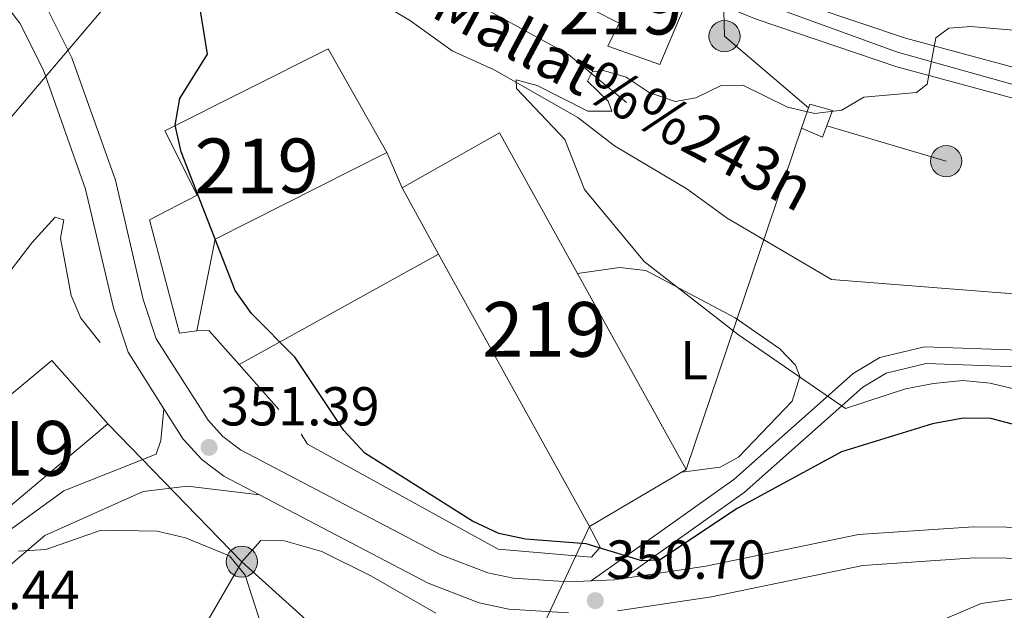
# Model space of a CAD drawing. Extents: x 580668 to 587589, y 692094 to 696803.
# Drawn here: x 584272 to 584452, y 693716 to 693824 of the extents above; entities that cross this region are included whole.
import ezdxf
from ezdxf.enums import TextEntityAlignment as Align

# ---------------------------------------------------------------- set-up
doc = ezdxf.new("R2010")
doc.units = 0
doc.header["$MEASUREMENT"] = 0
for name, pattern in [('DGN Style 3', [108.812382, 77.72313, -31.089252]), ('DGN Style 4', [124.43473112999999, 62.178504, -31.089252, 0.07772313, -31.089252]), ('DGN Style 7', [155.44626, 69.950817, -31.089252, 23.316939, -31.089252])]:
    doc.linetypes.add(name, pattern=pattern)
for name, color, linetype in [('Nivel 11', 7, 'Continuous'), ('Nivel 15', 7, 'Continuous'), ('Nivel 16', 7, 'Continuous'), ('Nivel 21', 7, 'Continuous'), ('Nivel 23', 7, 'Continuous'), ('Nivel 32', 7, 'Continuous'), ('Nivel 35', 7, 'Continuous'), ('Nivel 36', 7, 'Continuous'), ('Nivel 37', 7, 'Continuous'), ('Nivel 4', 7, 'Continuous'), ('Nivel 41', 7, 'Continuous'), ('Nivel 43', 7, 'Continuous'), ('Nivel 48', 7, 'Continuous'), ('Nivel 5', 7, 'Continuous'), ('Nivel 52', 7, 'Continuous'), ('Nivel 54', 7, 'Continuous'), ('Nivel 57', 7, 'Continuous'), ('Nivel 7', 7, 'Continuous')]:
    doc.layers.add(name, color=color, linetype=linetype)
doc.styles.add('Style-arial', font='arial.shx', dxfattribs={"bigfont": 'arialbig.shx'})
doc.styles.add('Style-arialn', font='arialn.shx', dxfattribs={"bigfont": 'arialnbig.shx'})
doc.styles.add('Style-timesi', font='timesi.shx', dxfattribs={"bigfont": 'timesibig.shx'})

# ---------------------------------------------------------------- blocks, each defined once
blk = doc.blocks.new('5PELE_1')
at = {"layer": 'Nivel 32', "linetype": 'Continuous', "lineweight": 0}
h = blk.add_hatch(color=9, dxfattribs=at)
edge = h.paths.add_edge_path()
edge.add_ellipse((-0.0002000001259148121, 0), major_axis=(2.849999760711437, -4.920497445604078e-08), ratio=0.9999994490070767, start_angle=0, end_angle=360)
at = {"layer": 'Nivel 32', "color": 8, "linetype": 'Continuous', "lineweight": 0}
blk.add_ellipse((-0.0002000001259148121, 0, -0.000156597953889559), major_axis=(2.849999760711437, 0), ratio=0.9999994490070767, dxfattribs=at)
blk = doc.blocks.new('5PELE_3')
at = {"layer": 'Nivel 32', "linetype": 'Continuous', "lineweight": 0}
h = blk.add_hatch(color=9, dxfattribs=at)
edge = h.paths.add_edge_path()
edge.add_arc((-0.0001999998930841684, 0), 2.85, 0, 360)
at = {"layer": 'Nivel 32', "color": 8, "linetype": 'Continuous', "lineweight": 0}
blk.add_circle((-0.0001999998930841684, 0), 2.85, dxfattribs=at)
blk = doc.blocks.new('5PATER_5')
at = {"layer": 'Nivel 7', "linetype": 'Continuous', "lineweight": 0}
h = blk.add_hatch(color=53, dxfattribs=at)
edge = h.paths.add_edge_path()
edge.add_ellipse((0, 0), major_axis=(-1.095731442945027, -1.110710700472634), ratio=0.9994222409660319, start_angle=0, end_angle=360)

msp = doc.modelspace()

# ---------------------------------------------------------------- linework, layer by layer
at = {"layer": 'Nivel 11', "color": 142, "linetype": 'DGN Style 3', "lineweight": 13}
for points in [[(584221.5959999999, 693918.03, 353.039), (584228.2949999999, 693910.966, 352.454), (584236.212, 693899.3600000001, 351.333), (584239.631, 693895.723, 351.051), (584247.287, 693888.8530000001, 350.414), (584271.8910000001, 693869.439, 348.97), (584281.533, 693864.1359999999, 348.445), (584310.908, 693843.3200000001, 347.336), (584343.8400000001, 693823.7, 346.345), (584351.449, 693818.186, 345.688), (584359.118, 693814.754, 345.426), (584374.408, 693806.01, 344.113), (584381.094, 693800.8200000001, 343.719), (584394.2860000001, 693793.0120000001, 342.669), (584401.635, 693787.6470000001, 342.538), (584420.7350000001, 693776.449, 341.75), (584487.379, 693771.158, 339.373), (584539.0700000001, 693768.159, 337.725), (584590.753, 693767.344, 334.924), (584617.372, 693770.541, 334.134), (584677.689, 693781.764, 332.692), (584691.8829999999, 693782.6470000001, 332.561), (584726.885, 693786.8389999999, 331.905), (584761.1370000001, 693793.0970000001, 331.117)], [(584299.2390000001, 693860.797, 348.248), (584324.4280000001, 693846.0020000001, 347.067), (584336.669, 693837.3389999999, 346.573), (584372.7080000001, 693817.524, 345.307), (584383.281, 693808.7390000001, 344.966)], [(584250.2520000001, 693730.763, 356.261), (584251.814, 693744.3130000001, 354.822), (584253.1089999999, 693748.2650000001, 354.424), (584265.4439999999, 693771.0789999999, 352.98), (584274.703, 693783.139, 351.929), (584278.969, 693787.7779999999, 350.903), (584280.534, 693787.307, 350.617), (584279.9099999999, 693783.9780000001, 350.748), (584281.8740000001, 693773.504, 350.8), (584283.645, 693769.3360000001, 350.879), (584287.162, 693764.913, 351.011)]]:
    msp.add_polyline3d(points, dxfattribs=at)
at = {"layer": 'Nivel 15', "color": 1, "linetype": 'Continuous', "lineweight": 13, "extrusion": (0.01933200945883854, -0.01662056425753184, 0.9996749623022698), "elevation": 123.4584426660294, "flags": 128}
msp.add_lwpolyline([(906942.139636802, 9246.158916734043), (906973.5697428444, 9240.873143039993), (906971.4711776893, 9225.5662432994), (906940.0214432129, 9230.704605623148), (906942.139636802, 9246.158916734043)], dxfattribs=at)
at = {"layer": 'Nivel 15', "color": 1, "linetype": 'Continuous', "lineweight": 13}
for points in [[(584371.3219999999, 693835.9739999999, 351.796), (584394.0009999999, 693826.5930000001, 351.271), (584389.3400000001, 693815.7250000001, 350.089), (584379.8630000001, 693819.0390000001, 351.139), (584381.9070000001, 693823.2280000001, 351.271), (584368.2390000001, 693830.27, 351.008), (584371.3219999999, 693835.9739999999, 351.796)], [(584301.638, 693766.5889999999, 353.503), (584296.1710000001, 693787.334, 354.159), (584304.8640000001, 693791.8530000001, 354.028), (584298.952, 693803.577, 354.028), (584328.8019999999, 693818.588, 353.634), (584339.533, 693799.6259999999, 353.766), (584308.1570000001, 693783.7609999999, 353.766), (584304.821, 693767.0249999999, 353.634), (584301.638, 693766.5889999999, 353.503)], [(584342.2930000001, 693793.1440000001, 354.028), (584360.058, 693803.212, 353.897), (584394.176, 693741.683, 353.503), (584376.4979999999, 693731.2949999999, 354.291), (584376.1980000001, 693731.837, 354.289), (584348.9750000001, 693781.061, 354.079), (584342.2930000001, 693793.1440000001, 354.028)]]:
    msp.add_polyline3d(points, dxfattribs=at)
at = {"layer": 'Nivel 16', "color": 1, "linetype": 'Continuous', "lineweight": 13, "extrusion": (-0.007283274867828755, 0.01710514046857463, 0.9998271691031155), "elevation": 7965.338483274618, "flags": 128}
msp.add_lwpolyline([(-809434.5960253379, -409344.5054647957), (-809434.5960253379, -409337.459112193)], dxfattribs=at)
at = {"layer": 'Nivel 16', "color": 1, "linetype": 'Continuous', "lineweight": 13, "extrusion": (0.03306101628290967, 0.01832509349292562, 0.9992853246950127), "elevation": 32382.87239804429, "flags": 128}
msp.add_lwpolyline([(323514.7619183719, -846767.3504782687), (323514.7619183718, -846809.0436021625)], dxfattribs=at)
at = {"layer": 'Nivel 16', "color": 1, "linetype": 'Continuous', "lineweight": 13, "extrusion": (0.1716671244676417, 0.1164764994010939, 0.978245175538463), "elevation": 181458.0091174439, "flags": 128}
msp.add_lwpolyline([(246019.4529770787, -853974.7167643092), (246027.7119917322, -853973.6273562347), (246028.8831659033, -853971.7281226888)], dxfattribs=at)
at = {"layer": 'Nivel 16', "color": 1, "linetype": 'Continuous', "lineweight": 13, "extrusion": (0.01803878233321075, -0.02038660075948213, 0.99962942575807), "elevation": -3251.701385148279, "flags": 128}
msp.add_lwpolyline([(897332.2373423688, 132313.1614322495), (897332.2373423683, 132324.1453890046)], dxfattribs=at)
at = {"layer": 'Nivel 16', "color": 1, "linetype": 'Continuous', "lineweight": 13}
msp.add_polyline3d([(584376.1980000001, 693731.837, 349.432), (584378.456, 693727.49, 349.694), (584376.8729999999, 693725.693, 350.35), (584359.8130000001, 693727.156, 351.532), (584325.0009999999, 693746.3260000001, 351.794), (584323.852, 693748.185, 351.663)], dxfattribs=at)
at = {"layer": 'Nivel 21', "color": 7, "linetype": 'Continuous', "lineweight": 13}
for points in [[(584236.2490000001, 693927.504, 355.535), (584246.6070000001, 693913.5660000001, 354.835), (584256.9709999999, 693902.699, 354.083), (584263.821, 693897.0730000001, 353.399), (584279.8570000001, 693885.979, 352.25), (584305.966, 693870.0050000001, 350.585), (584349.125, 693849.581, 348.464), (584372.1710000001, 693838.2620000001, 348.14), (584406.9280000001, 693823.986, 346.935), (584432.618, 693815.301, 345.383), (584472.341, 693804.5660000001, 343.283), (584500.6000000001, 693798.3130000001, 342.101), (584518.858, 693795.145, 341.253), (584576.592, 693787.6510000001, 338.491), (584600.8400000001, 693786.9199999999, 337.901), (584608.8659999999, 693788.0179999999, 337.638), (584621.7010000001, 693791.443, 336.982), (584663.2860000001, 693806.5419999999, 335.105), (584685.881, 693811.2150000001, 334.004), (584703.7479999999, 693811.7550000001, 333.039), (584747.091, 693808.2990000001, 331.862)], [(584244.902, 693925.03, 355.235), (584250.797, 693917.098, 354.835), (584260.699, 693906.7139999999, 354.083), (584282.842, 693890.564, 352.25), (584308.5700000001, 693874.8230000001, 350.585), (584351.5, 693854.5079999999, 348.464), (584374.4180000001, 693843.2520000001, 348.14), (584408.844, 693829.112, 346.935), (584434.2080000001, 693820.537, 345.383), (584473.646, 693809.879, 343.283), (584501.659, 693803.6799999999, 342.101), (584519.6780000001, 693800.554, 341.253), (584577.027, 693793.1100000001, 338.491), (584600.5490000001, 693792.4010000001, 337.901), (584607.7849999999, 693793.3910000001, 337.638), (584620.0590000001, 693796.666, 336.982), (584661.79, 693811.818, 335.105), (584685.2390000001, 693816.6680000001, 334.004), (584691.602, 693816.861, 333.675), (584703.8829999999, 693817.2309999999, 333.039), (584745.702, 693813.8970000001, 331.904)], [(584258.8940000001, 693850.288, 354.171), (584277.3060000001, 693826.274, 353.709), (584282.021, 693816.906, 353.315), (584289.969, 693794.548, 352.659), (584295.0530000001, 693772.764, 352.188), (584297.4269999999, 693765.594, 351.989), (584306.865, 693750.717, 351.609), (584309.601, 693747.7450000001, 351.546), (584312.8090000001, 693745.283, 351.496), (584349.3829999999, 693726.125, 351.215), (584357.9739999999, 693722.801, 351.086), (584362.5819999999, 693721.837, 351.273), (584372.75, 693721.172, 351.215), (584376.8030000001, 693721.3530000001, 351.151), (584381.111, 693721.544, 351.084), (584382.655, 693721.7749999999, 351.064), (584397.7860000001, 693724.038, 350.873), (584425.6470000001, 693729.824, 350.277), (584446.6470000001, 693731.226, 349.607), (584458.7050000001, 693731.129, 349.504), (584478.97, 693729.6140000001, 349.629), (584513.0009999999, 693725.5179999999, 349.573), (584582.615, 693720.1270000001, 349.115)], [(584254.561, 693846.6200000001, 354.171), (584272.4809999999, 693823.2479999999, 353.709), (584276.797, 693814.673, 353.315), (584284.5190000001, 693792.949, 352.659), (584289.5889999999, 693771.226, 352.188), (584292.264, 693763.148, 351.989), (584298.8200000001, 693752.8130000001, 351.742), (584302.3489999999, 693747.25, 351.609), (584305.7609999999, 693743.544, 351.546), (584309.7450000001, 693740.487, 351.496), (584316.2490000001, 693737.0800000001, 351.447), (584347.037, 693720.953, 351.215), (584356.3600000001, 693717.3459999999, 351.086), (584361.8130000001, 693716.2050000001, 351.273), (584372.6910000001, 693715.493, 351.215)], [(584381.658, 693715.892, 351.084), (584398.783, 693718.453, 350.873), (584426.4169999999, 693724.192, 350.277), (584446.814, 693725.554, 349.607), (584458.4709999999, 693725.46, 349.504), (584478.4199999999, 693723.969, 349.629), (584512.443, 693719.8740000001, 349.573), (584581.5830000001, 693714.5190000001, 349.115)]]:
    msp.add_polyline3d(points, dxfattribs=at)
at = {"layer": 'Nivel 21', "color": 7, "linetype": 'Continuous', "lineweight": 0}
for points in [[(584376.8030000001, 693721.3530000001, 350.587), (584402.8530000001, 693739.865, 348.093), (584424.6370000001, 693759.24, 344.811), (584429.5530000001, 693762.186, 344.261), (584437.709, 693764.119, 343.588), (584455.0349999999, 693763.506, 342.352), (584484.0930000001, 693760.514, 341.529), (584507.665, 693758.898, 340.385), (584547, 693759.2010000001, 338.247), (584567.986, 693757.3630000001, 337.505), (584576.889, 693757.459, 337.066), (584602.2919999999, 693760.2679999999, 336.147), (584640.0460000001, 693769.2690000001, 334.429), (584650.2820000001, 693770.1699999999, 334.858), (584665.8189999999, 693771.0590000001, 334.309), (584750.368, 693780.344, 332.757), (584756.7039999999, 693781.6799999999, 331.938)], [(584269.1070000001, 693722.8530000001, 355.998), (584277.0959999999, 693729.625, 354.423), (584295.054, 693737.6810000001, 352.979), (584303.1100000001, 693738.662, 352.322), (584316.2490000001, 693737.0800000001, 351.797)]]:
    msp.add_polyline3d(points, dxfattribs=at)
at = {"layer": 'Nivel 21', "color": 7, "linetype": 'DGN Style 3', "lineweight": 0}
for points in [[(584382.655, 693721.7749999999, 350.587), (584404.754, 693737.4780000001, 348.093), (584426.449, 693756.774, 344.811), (584430.7150000001, 693759.3300000001, 344.261), (584438.0120000001, 693761.06, 343.588), (584454.825, 693760.4650000001, 342.352), (584483.8330000001, 693757.4780000001, 341.529), (584507.5730000001, 693755.851, 340.385), (584546.879, 693756.1529999999, 338.247), (584567.8700000001, 693754.315, 337.505), (584577.074, 693754.4140000001, 337.066), (584602.815, 693757.2609999999, 336.147), (584640.5360000001, 693766.254, 334.429), (584650.503, 693767.131, 334.858), (584666.0730000001, 693768.0220000001, 334.309), (584750.8500000001, 693777.3319999999, 332.757), (584776.53, 693782.75, 331.203)], [(584267.2409999999, 693728.148, 355.211), (584280.5160000001, 693737.81, 353.983), (584297.3840000001, 693744.5079999999, 352.323), (584298.2720000001, 693746.979, 351.798), (584298.8200000001, 693752.8130000001, 351.929)]]:
    msp.add_polyline3d(points, dxfattribs=at)
at = {"layer": 'Nivel 23', "color": 7, "linetype": 'DGN Style 4', "lineweight": 0}
msp.add_polyline3d([(584228.2320000001, 693942.524, 356.073), (584233.3759999999, 693936.902, 356.081), (584251.744, 693911.1300000001, 354.575), (584268.997, 693896.3530000001, 353.177), (584308.2309999999, 693871.5860000001, 350.529), (584350.7930000001, 693852.084, 348.459), (584394.6640000001, 693831.835, 347.393), (584432.753, 693817.9610000001, 345.42), (584464.4979999999, 693809.092, 343.729), (584518.842, 693797.56, 341.271), (584571.7050000001, 693791.0549999999, 338.735), (584600.24, 693789.2139999999, 337.913), (584621.105, 693794.067, 336.973), (584651.423, 693805.112, 335.606), (584668.186, 693810.8019999999, 334.83), (584688.338, 693814.149, 334.337), (584709.649, 693813.9780000001, 332.88), (584748.8840000001, 693811.1329999999, 331.835)], dxfattribs=at)
at = {"layer": 'Nivel 32', "color": 6, "linetype": 'DGN Style 7', "lineweight": 0, "extrusion": (-0.5227621562226499, 0.545184969890628, 0.6553572129966991), "elevation": 73050.41413691768, "flags": 128}
msp.add_lwpolyline([(-901909.8593238196, -62912.61220206693), (-901939.3186806766, -62917.25659681309), (-902015.7800547485, -62910.99169489194)], dxfattribs=at)
at = {"layer": 'Nivel 32', "color": 6, "linetype": 'DGN Style 7', "lineweight": 0, "extrusion": (-0.01215580838662779, -0.1095591589654656, 0.9939059447499282), "elevation": -82774.07794424276, "flags": 128}
msp.add_lwpolyline([(504342.3493891351, 749465.9800499119), (504325.6245487113, 749477.3833289053), (504321.8506361688, 749506.2045042131)], dxfattribs=at)
at = {"layer": 'Nivel 32', "color": 6, "linetype": 'DGN Style 7', "lineweight": 0, "extrusion": (0.01319171555241155, 0.03904419716801137, 0.9991504037472486), "elevation": 35142.81667669483, "flags": 128}
msp.add_lwpolyline([(-331587.6573488737, -843634.9648966107), (-331587.6573488737, -843569.0868360214)], dxfattribs=at)
at = {"layer": 'Nivel 32', "color": 6, "linetype": 'DGN Style 7', "lineweight": 0}
for points in [[(585139.8899999999, 693932.7579999999, 313.678), (585128.7339999999, 693927.1100000001, 313.771), (584912.375, 693831.675, 325.662), (584785.034, 693777.2779999999, 332.784), (584639.2490000001, 693717.071, 346.164), (584577.5390000001, 693743.006, 341.596), (584441.6610000001, 693798.0519999999, 343.468), (584419.835, 693804.4920000001, 344.733)], [(584140.119, 693573.834, 375.599), (584189.72, 693614.2320000001, 370.958), (584310.541, 693636.1840000001, 364.944), (584355.5689999999, 693686.5360000001, 357.271), (584313.031, 693724.862, 355.764), (584288.581, 693750.0279999999, 352.258)], [(584376.4979999999, 693731.2949999999, 349.434), (584355.5689999999, 693686.5360000001, 357.271), (584330.331, 693632.5619999999, 365.873), (584315.1240000001, 693573.1499999999, 374.483)]]:
    msp.add_polyline3d(points, dxfattribs=at)
at = {"layer": 'Nivel 32', "color": 7, "linetype": 'Continuous', "lineweight": 0}
msp.add_3dface([(584415.2450000001, 693804.0419999999, 344.648), (584419.04, 693802.443, 344.527), (584420.913, 693807.273, 345.013), (584416.7779999999, 693808.473, 345.151)], dxfattribs=at)
at = {"layer": 'Nivel 35', "color": 92, "linetype": 'DGN Style 3', "lineweight": 0}
msp.add_polyline3d([(584429.2520000001, 693709.273, 356.212), (584448.037, 693717.217, 355.06), (584455.3489999999, 693718.274, 354.91)], dxfattribs=at)
at = {"layer": 'Nivel 36', "color": 92, "linetype": 'Continuous', "lineweight": 0}
for points in [[(584374.321, 693777.49, 346.148), (584381.9680000001, 693778.6240000001, 345.754), (584386.8090000001, 693778.0930000001, 345.511), (584403.128, 693769.426, 345.12), (584411.2520000001, 693763.7490000001, 345.043), (584414.1240000001, 693760.773, 345.098), (584414.946, 693758.723, 345.229), (584413.5120000001, 693754.182, 345.491), (584403.7250000001, 693743.939, 346.406), (584400.362, 693742.149, 346.804), (584393.378, 693741.2139999999, 347.461)], [(584303.8500000001, 693708.9439999999, 357.4), (584313.031, 693724.862, 355.764), (584316.53, 693728.7509999999, 354.714), (584320.841, 693728.6980000001, 353.926), (584327.663, 693726.7039999999, 353.27), (584336.5959999999, 693722.274, 352.485), (584348.4380000001, 693715.44, 352.613)]]:
    msp.add_polyline3d(points, dxfattribs=at)
at = {"layer": 'Nivel 4', "color": 30, "linetype": 'Continuous', "lineweight": 30, "elevation": 350, "flags": 128}
msp.add_lwpolyline([(584465.591, 693746.885), (584449.7679999999, 693750.9979999999), (584444.764, 693751.077), (584439.1680000001, 693750.048), (584422.5050000001, 693744.906), (584403.4709999999, 693734.5619999999), (584389.277, 693725.129), (584386.0819999999, 693725.0220000001), (584375.929, 693728.142), (584364.817, 693728.95), (584359.935, 693730.0290000001), (584355.155, 693732.273), (584335.5260000001, 693744.702), (584331.6410000001, 693748.817), (584322.7720000001, 693762.196), (584314.794, 693770.1910000001), (584311.797, 693774.405), (584301.9569999999, 693799.7590000001), (584300.8899999999, 693804.646), (584301.69, 693809.514), (584306.7930000001, 693817.5630000001), (584305.4480000001, 693825.8759999999)], dxfattribs=at)
at = {"layer": 'Nivel 5', "color": 30, "linetype": 'Continuous', "lineweight": 0, "flags": 128}
for points, elevation in [([(584488.122, 693748.246), (584449.6869999999, 693757.4650000001), (584444.7080000001, 693757.959), (584439.341, 693757.4070000001), (584434.1980000001, 693756.4720000001), (584423.2450000001, 693752.831), (584403.7450000001, 693766.287), (584386.523, 693779.685), (584375.6130000001, 693792.845), (584372.037, 693802.027), (584363.166, 693811.317), (584363.132, 693812.871), (584366.9920000001, 693811.8589999999), (584376.186, 693807.1610000001), (584380.5830000001, 693807.1939999999), (584379.9180000001, 693809.0009999999), (584376.175, 693812.6340000001), (584377.0120000001, 693814.3500000001), (584379.054, 693814.6130000001), (584383.244, 693813.3659999999), (584387.419, 693810.615), (584392.175, 693808.9510000001), (584395.9439999999, 693809.6170000001), (584400.564, 693811.878), (584404.4890000001, 693811.939), (584412.689, 693807.905), (584417.6599999999, 693806.7390000001), (584422.618, 693807.3530000001), (584426.6340000001, 693809.7250000001), (584436.2550000001, 693810.6030000001), (584438.155, 693812.081), (584439.753, 693820.6030000001), (584442.1410000001, 693822.31), (584446.1680000001, 693822.6240000001), (584472.061, 693820.396)], 345), ([(584317.963, 693708.9750000001), (584313.6529999999, 693722.382), (584310.8090000001, 693725.9169999999), (584302.7790000001, 693729.209), (584297.5959999999, 693730.4299999999), (584287.3640000001, 693730.6370000001), (584277.2679999999, 693727.104), (584272.2749999999, 693726.798)], 355)]:
    msp.add_lwpolyline(points, dxfattribs=dict(at, elevation=elevation))
at = {"layer": 'Nivel 52', "color": 1, "linetype": 'Continuous', "lineweight": 13}
for points in [[(584371.3219999999, 693835.9739999999, 351.796), (584368.2390000001, 693830.27, 351.008), (584381.9070000001, 693823.2280000001, 351.271), (584379.8630000001, 693819.0390000001, 351.139), (584389.3400000001, 693815.7250000001, 350.089), (584394.0009999999, 693826.5930000001, 351.271)], [(584301.638, 693766.5889999999, 353.503), (584304.821, 693767.0249999999, 353.634), (584308.1570000001, 693783.7609999999, 353.766), (584339.533, 693799.6259999999, 353.766), (584328.8019999999, 693818.588, 353.634), (584298.952, 693803.577, 354.028), (584304.8640000001, 693791.8530000001, 354.028), (584296.1710000001, 693787.334, 354.159)], [(584342.2930000001, 693793.1440000001, 354.028), (584348.9750000001, 693781.061, 354.079), (584376.1980000001, 693731.837, 354.289), (584376.4979999999, 693731.2949999999, 354.291), (584394.176, 693741.683, 353.503), (584360.058, 693803.212, 353.897)]]:
    msp.add_polyline3d(points, close=True, dxfattribs=at)
msp.add_3dface([(584253.8489999999, 693741.2069999999, 359.144), (584264.183, 693729.5290000001, 358.75), (584288.581, 693750.0279999999, 358.619), (584278.3459999999, 693761.595, 359.012)], dxfattribs=at)
at = {"layer": 'Nivel 54', "color": 9, "linetype": 'Continuous', "lineweight": 0}
for points in [[(584745.702, 693813.8970000001, 331.904), (584703.8829999999, 693817.2309999999, 333.039), (584691.602, 693816.861, 333.675), (584685.2390000001, 693816.6680000001, 334.004), (584661.79, 693811.818, 335.105), (584620.0590000001, 693796.666, 336.982), (584607.7849999999, 693793.3910000001, 337.638), (584600.5490000001, 693792.4010000001, 337.901), (584577.027, 693793.1100000001, 338.491), (584519.6780000001, 693800.554, 341.253), (584501.659, 693803.6799999999, 342.101), (584473.646, 693809.879, 343.283), (584434.2080000001, 693820.537, 345.383), (584408.844, 693829.112, 346.935), (584374.4180000001, 693843.2520000001, 348.14), (584351.5, 693854.5079999999, 348.464), (584308.5700000001, 693874.8230000001, 350.585), (584282.842, 693890.564, 352.25), (584260.699, 693906.7139999999, 354.083)], [(584263.821, 693897.0730000001, 353.399), (584279.8570000001, 693885.979, 352.25), (584305.966, 693870.0050000001, 350.585), (584349.125, 693849.581, 348.464), (584372.1710000001, 693838.2620000001, 348.14), (584406.9280000001, 693823.986, 346.935), (584432.618, 693815.301, 345.383), (584472.341, 693804.5660000001, 343.283), (584500.6000000001, 693798.3130000001, 342.101), (584518.858, 693795.145, 341.253), (584576.592, 693787.6510000001, 338.491), (584600.8400000001, 693786.9199999999, 337.901), (584608.8659999999, 693788.0179999999, 337.638), (584621.7010000001, 693791.443, 336.982), (584663.2860000001, 693806.5419999999, 335.105), (584685.881, 693811.2150000001, 334.004), (584703.7479999999, 693811.7550000001, 333.039), (584747.091, 693808.2990000001, 331.862)]]:
    msp.add_polyline3d(points, dxfattribs=at)
at = {"layer": 'Nivel 57', "color": 92, "linetype": 'DGN Style 3', "lineweight": 0}
msp.add_polyline3d([(584515.9580000001, 693713.2050000001, 352.81), (584474.801, 693716.3500000001, 354.91), (584455.3489999999, 693718.274, 354.91), (584448.037, 693717.217, 355.06), (584429.2520000001, 693709.273, 356.212)], dxfattribs=at)

# ---------------------------------------------------------------- block references
at = {"layer": 'Nivel 32', "color": 8, "linetype": 'Continuous', "lineweight": 0}
for name, p in [('5PELE_1', (584401.158, 693820.869, 346.332)), ('5PELE_1', (584441.6610000001, 693798.0519999999, 343.468)), ('5PELE_3', (584313.031, 693724.862, 355.764))]:
    msp.add_blockref(name, p, dxfattribs=at)
at = {"layer": 'Nivel 7', "color": 53, "linetype": 'Continuous', "lineweight": 0}
for p in [(584307.0619999999, 693745.75, 351.391), (584377.578, 693717.7420000001, 350.704)]:
    msp.add_blockref('5PATER_5', p, dxfattribs=at)

# ---------------------------------------------------------------- texts
at = {"layer": 'Nivel 37', "color": 92, "linetype": 'Continuous', "lineweight": 0, "style": 'Style-arialn'}
msp.add_text('L', height=7.000002, dxfattribs=at).set_placement((584395.6221597833, 693761.672001, 345.812), align=Align.MIDDLE_CENTER)
at = {"layer": 'Nivel 41', "color": 7, "linetype": 'Continuous', "lineweight": 0, "style": 'Style-arial'}
for s, p in [('351.39', (584309.048, 693749.75, 351.391)), ('350.70', (584379.564, 693721.7420000001, 350.704)), ('359.44', (584254.294, 693716.2050000001, 359.443))]:
    msp.add_text(s, height=7.000002, dxfattribs=at).set_placement(p)
at = {"layer": 'Nivel 43', "color": 4, "linetype": 'Continuous', "lineweight": 0, "style": 'Style-timesi'}
msp.add_text('Mallat%%243n', height=7.999962000000001, rotation=331.870383365171, dxfattribs=at).set_placement((584347.2350000001, 693824.5930000001, 346.219))
at = {"layer": 'Nivel 48', "color": 1, "linetype": 'Continuous', "lineweight": 0, "style": 'Style-arialn'}
for p in [(584382.187660008, 693826.1850009998, 346.714), (584315.7566600079, 693797.176001, 349.042), (584368.2606600081, 693767.3100009998, 347.089), (584271.220660008, 693745.5730009999, 354.062)]:
    msp.add_text('219', height=10.000002, dxfattribs=at).set_placement(p, align=Align.MIDDLE_CENTER)

doc.saveas('drawing.dxf')
